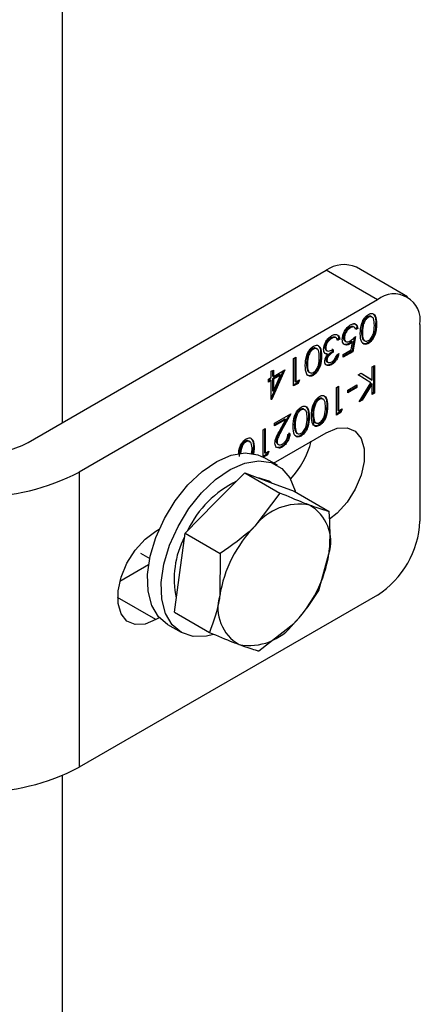
# Model space of a CAD drawing. Units: millimetres. Extents: x 8 to 201, y 4 to 288.
# Drawn here: x 175 to 177, y 120 to 124 of the extents above; entities that cross this region are included whole.
import ezdxf

# ---------------------------------------------------------------- set-up
doc = ezdxf.new("R2010")
doc.units = ezdxf.units.MM

msp = doc.modelspace()

# ---------------------------------------------------------------- linework, layer by layer
at = {"color": 7, "linetype": 'Continuous', "lineweight": 25}
for p, q in [((175.4169, 127.47351), (175.4169, 122.41096)), ((175.30377, 122.34565), (176.29372, 122.91713)), ((176.46342, 122.81917), (176.29372, 122.91713)), ((176.56341, 122.82907), (176.39371, 122.92704)), ((176.46342, 122.81917), (175.47347, 122.24768)), ((176.43083, 122.76283), (176.43366, 122.7612)), ((176.37104, 122.72831), (176.37387, 122.72668)), ((176.38729, 122.72792), (176.38376, 122.72997)), ((176.39561, 122.72609), (176.3885, 122.72198)), ((176.39844, 122.72445), (176.39133, 122.72035)), ((176.39561, 122.72609), (176.39844, 122.72445)), ((176.41384, 122.73732), (176.41667, 122.73569)), ((176.45755, 122.7396), (176.46038, 122.73797)), ((176.60484, 122.7375), (176.60484, 122.08427)), ((176.30917, 122.6926), (176.31199, 122.69096)), ((176.3232, 122.69461), (176.3224, 122.69529)), ((176.3224, 122.69529), (176.32523, 122.69365)), ((176.32653, 122.693), (176.32299, 122.69504)), ((176.33571, 122.69033), (176.33028, 122.6872)), ((176.33854, 122.6887), (176.33143, 122.6846)), ((176.33571, 122.69033), (176.33854, 122.6887)), ((176.35094, 122.69352), (176.35377, 122.69188)), ((176.38665, 122.69394), (176.37937, 122.6487)), ((176.39032, 122.69749), (176.38219, 122.64707)), ((176.41084, 122.7126), (176.41367, 122.71097)), ((176.24807, 122.65733), (176.2509, 122.65569)), ((176.289, 122.66161), (176.29183, 122.65998)), ((176.29333, 122.65216), (176.29687, 122.65012)), ((176.31337, 122.65633), (176.31337, 122.64695)), ((176.3162, 122.6547), (176.3162, 122.64532)), ((176.3497, 122.63769), (176.37664, 122.65325)), ((176.35532, 122.6824), (176.35885, 122.68035)), ((176.36875, 122.67423), (176.37158, 122.6726)), ((176.37664, 122.65325), (176.38091, 122.67976)), ((176.37808, 122.6814), (176.38091, 122.67976)), ((176.43107, 122.67621), (176.4339, 122.67457)), ((176.18522, 122.62481), (176.19233, 122.62892)), ((176.18522, 122.53336), (176.18522, 122.62481)), ((176.1895, 122.62728), (176.1895, 122.54848)), ((176.19233, 122.62892), (176.19233, 122.54684)), ((176.23108, 122.63182), (176.23391, 122.63019)), ((176.27479, 122.63409), (176.27762, 122.63246)), ((176.2952, 122.64035), (176.29032, 122.64101)), ((176.29306, 122.62026), (176.29589, 122.61863)), ((176.2952, 122.64035), (176.29803, 122.63872)), ((176.31337, 122.64695), (176.3162, 122.64532)), ((176.32838, 122.63711), (176.33549, 122.64121)), ((176.37937, 122.6487), (176.3497, 122.63158)), ((176.38219, 122.64707), (176.3497, 122.62831)), ((176.3497, 122.62831), (176.3497, 122.63769)), ((176.37937, 122.6487), (176.38219, 122.64707)), ((176.15578, 122.58671), (176.11254, 122.48906)), ((176.11821, 122.56502), (176.15578, 122.58671)), ((176.22808, 122.6071), (176.23091, 122.60546)), ((176.29599, 122.61356), (176.29953, 122.61152)), ((176.30909, 122.60579), (176.31191, 122.60415)), ((176.44616, 122.5969), (176.45327, 122.601)), ((176.44616, 122.55277), (176.44616, 122.5969)), ((176.45044, 122.59937), (176.45044, 122.51118)), ((176.45327, 122.601), (176.45327, 122.50955)), ((176.10196, 122.55565), (176.1111, 122.56092)), ((176.10196, 122.54627), (176.10196, 122.55565)), ((176.1111, 122.58202), (176.11821, 122.58613)), ((176.15101, 122.58396), (176.1111, 122.49382)), ((176.1111, 122.56092), (176.1111, 122.58202)), ((176.11538, 122.58449), (176.11538, 122.56666)), ((176.13899, 122.5709), (176.11538, 122.55728)), ((176.11538, 122.56666), (176.11821, 122.56502)), ((176.11538, 122.55728), (176.11538, 122.51756)), ((176.11538, 122.55728), (176.11821, 122.55564)), ((176.11821, 122.58613), (176.11821, 122.56502)), ((176.14181, 122.56927), (176.11821, 122.55564)), ((176.11821, 122.51593), (176.14181, 122.56927)), ((176.11821, 122.55564), (176.11821, 122.51593)), ((176.13899, 122.5709), (176.14181, 122.56927)), ((176.19233, 122.54684), (176.20451, 122.55388)), ((176.20451, 122.55388), (176.19986, 122.54181)), ((176.24831, 122.5707), (176.25114, 122.56907)), ((176.39996, 122.57023), (176.40943, 122.5757)), ((176.44192, 122.54404), (176.39996, 122.57023)), ((176.40932, 122.57563), (176.44333, 122.5544)), ((176.40943, 122.5757), (176.44616, 122.55277)), ((176.44333, 122.5544), (176.44616, 122.55277)), ((176.10827, 122.55317), (176.10196, 122.54953)), ((176.1111, 122.55154), (176.10196, 122.54627)), ((176.10827, 122.55317), (176.1111, 122.55154)), ((176.1111, 122.48823), (176.1111, 122.55154)), ((176.19703, 122.54345), (176.18522, 122.53663)), ((176.19986, 122.54181), (176.18522, 122.53336)), ((176.1895, 122.54848), (176.19233, 122.54684)), ((176.20006, 122.55131), (176.19703, 122.54345)), ((176.19703, 122.54345), (176.19986, 122.54181)), ((176.32737, 122.52832), (176.33447, 122.53243)), ((176.32737, 122.43687), (176.32737, 122.52832)), ((176.33165, 122.53079), (176.33165, 122.45199)), ((176.33447, 122.53243), (176.33447, 122.45035)), ((176.36493, 122.51953), (176.39539, 122.53711)), ((176.39257, 122.52936), (176.36493, 122.51341)), ((176.39539, 122.52773), (176.36493, 122.51015)), ((176.39257, 122.53548), (176.39257, 122.52936)), ((176.39257, 122.52936), (176.39539, 122.52773)), ((176.39539, 122.53711), (176.39539, 122.52773)), ((176.40301, 122.48054), (176.44192, 122.54404)), ((176.44333, 122.54191), (176.41032, 122.48802)), ((176.44616, 122.54027), (176.41315, 122.48639)), ((176.44333, 122.54191), (176.44616, 122.54027)), ((176.44616, 122.50545), (176.44616, 122.54027)), ((176.1111, 122.48989), (176.11254, 122.48906)), ((176.11254, 122.48906), (176.1111, 122.48823)), ((176.11538, 122.51756), (176.11821, 122.51593)), ((176.26838, 122.4905), (176.27121, 122.48887)), ((176.36493, 122.51015), (176.36493, 122.51953)), ((176.45044, 122.51118), (176.44616, 122.50871)), ((176.45327, 122.50955), (176.44616, 122.50545)), ((176.45044, 122.51118), (176.45327, 122.50955)), ((176.25139, 122.46499), (176.25422, 122.46336)), ((176.29509, 122.46727), (176.29792, 122.46563)), ((176.33447, 122.45035), (176.34666, 122.45739)), ((176.34666, 122.45739), (176.34201, 122.44532)), ((176.41315, 122.48639), (176.40301, 122.48054)), ((176.41032, 122.48802), (176.40611, 122.48559)), ((176.41032, 122.48802), (176.41315, 122.48639)), ((176.12227, 122.40992), (176.17608, 122.44099)), ((176.15629, 122.42345), (176.12227, 122.40381)), ((176.1706, 122.43782), (176.14254, 122.38704)), ((176.17608, 122.44099), (176.14537, 122.38541)), ((176.15629, 122.42345), (176.15912, 122.42182)), ((176.19047, 122.42982), (176.1933, 122.42819)), ((176.20746, 122.45533), (176.21029, 122.4537)), ((176.23417, 122.4321), (176.237, 122.43047)), ((176.24839, 122.44027), (176.25122, 122.43864)), ((176.33918, 122.44696), (176.32737, 122.44014)), ((176.34201, 122.44532), (176.32737, 122.43687)), ((176.33165, 122.45199), (176.33447, 122.45035)), ((176.34221, 122.45482), (176.33918, 122.44696)), ((176.33918, 122.44696), (176.34201, 122.44532)), ((176.08369, 122.38765), (176.09079, 122.39175)), ((176.09079, 122.39175), (176.09079, 122.30968)), ((176.15912, 122.42182), (176.12227, 122.40054)), ((176.12227, 122.40054), (176.12227, 122.40992)), ((176.13931, 122.38596), (176.15912, 122.42182)), ((176.18747, 122.4051), (176.1903, 122.40347)), ((176.26862, 122.40387), (176.27144, 122.40224)), ((176.08369, 122.29744), (176.08369, 122.38765)), ((176.08797, 122.39012), (176.08797, 122.31131)), ((176.11875, 122.27724), (176.29372, 122.37825)), ((176.14254, 122.38704), (176.14537, 122.38541)), ((176.16593, 122.37181), (176.17304, 122.37592)), ((176.2077, 122.36871), (176.21052, 122.36707)), ((176.0247, 122.34983), (176.02753, 122.34819)), ((176.05141, 122.32659), (176.04889, 122.30791)), ((176.05141, 122.32659), (176.05424, 122.32496)), ((176.12756, 122.35037), (176.13039, 122.34873)), ((176.13183, 122.34058), (176.13536, 122.33854)), ((176.14438, 122.33215), (176.14721, 122.33052)), ((176.00771, 122.32432), (176.01054, 122.32268)), ((176.01054, 122.32268), (176.00828, 122.30993)), ((176.04581, 122.30932), (176.04714, 122.32082)), ((176.05424, 122.32496), (176.05197, 122.30819)), ((176.0955, 122.30628), (176.08369, 122.29946)), ((176.09833, 122.30465), (176.08479, 122.29683)), ((176.13126, 122.27002), (176.08601, 122.29614)), ((176.08797, 122.31131), (176.09079, 122.30968)), ((176.09079, 122.30968), (176.10298, 122.31671)), ((176.09853, 122.31415), (176.0955, 122.30628)), ((176.0955, 122.30628), (176.09833, 122.30465)), ((176.10298, 122.31671), (176.09833, 122.30465)), ((175.47347, 122.24768), (175.47347, 121.26783)), ((175.92396, 122.14488), (176.02341, 122.24514)), ((176.02341, 122.24514), (176.13993, 122.17788)), ((176.02341, 122.24514), (176.10527, 122.21438)), ((176.11203, 122.21184), (176.10126, 122.21805)), ((176.10527, 122.21438), (176.18714, 122.18361)), ((176.13993, 122.17788), (176.0569, 122.06813)), ((176.18714, 122.18361), (176.30365, 122.11635)), ((175.82452, 122.04461), (175.92396, 122.14488)), ((175.72803, 122.05169), (175.73894, 122.05798)), ((175.80694, 121.91358), (175.82452, 122.04461)), ((175.82452, 122.04461), (175.94104, 121.97735)), ((175.67632, 121.97841), (175.70745, 121.96044)), ((175.94104, 121.97735), (175.93987, 121.83684)), ((176.26849, 121.85429), (176.30249, 121.97584)), ((175.70375, 121.93965), (175.60802, 121.88439)), ((175.78936, 121.78255), (175.80694, 121.91358)), ((176.46342, 121.83932), (175.47347, 121.26783)), ((175.72803, 121.75773), (175.60075, 121.83121)), ((175.78936, 121.78255), (175.90587, 121.71529)), ((175.73894, 121.76403), (175.72803, 121.75773)), ((175.76603, 121.74187), (175.81129, 121.71575)), ((176.0696, 121.65376), (176.18546, 121.74455)), ((175.4169, 121.23989), (175.4169, 93.22256))]:
    msp.add_line(p, q, dxfattribs=at)
at = {"color": 7, "linetype": 'Continuous', "lineweight": 25, "flags": 128}
for points in [[(176.24648, 122.43998), (176.24999, 122.42289), (176.25125, 122.40642)], [(176.29372, 122.37825), (176.32957, 122.393), (176.36253, 122.39464), (176.38991, 122.38305), (176.40949, 122.35917), (176.4197, 122.32492), (176.4197, 122.28308), (176.40949, 122.23705), (176.38991, 122.19055), (176.36253, 122.14735), (176.32957, 122.11095), (176.30383, 122.0906)], [(175.88106, 122.24913), (175.92978, 122.28243), (175.97833, 122.30342), (176.02443, 122.3111), (176.06593, 122.30513), (176.08601, 122.29614)], [(175.92631, 122.22301), (175.97503, 122.25631), (176.02358, 122.27729), (176.06968, 122.28498), (176.11118, 122.27901), (176.14614, 122.25966), (176.17292, 122.22783), (176.19028, 122.18502), (176.19121, 122.18126)], [(175.76603, 121.74187), (175.73665, 121.76666), (175.71445, 121.8042), (175.70215, 121.85178), (175.70031, 121.90719), (175.70903, 121.96782), (175.72789, 122.03084), (175.75602, 122.09331), (175.7921, 122.1523), (175.83443, 122.20507), (175.88106, 122.24913)], [(176.06457, 122.22967), (176.07105, 122.2288), (176.10126, 122.21805)], [(175.91869, 121.70838), (175.89547, 121.70293), (175.85141, 121.70206), (175.81296, 121.7148), (175.78191, 121.74054), (175.75971, 121.77808), (175.7474, 121.82566), (175.74557, 121.88106), (175.75428, 121.94169), (175.77315, 122.00471), (175.80127, 122.06718), (175.83735, 122.12618), (175.87969, 122.17894), (175.92631, 122.22301)], [(175.72803, 121.75773), (175.69217, 121.74298), (175.65922, 121.74134), (175.63184, 121.75293), (175.61225, 121.77682), (175.60205, 121.81106), (175.60205, 121.8529), (175.61225, 121.89893), (175.63184, 121.94543), (175.65922, 121.98863), (175.69217, 122.02503), (175.72803, 122.05169)]]:
    msp.add_lwpolyline(points, dxfattribs=at)
at = {"color": 7, "linetype": 'Continuous', "lineweight": 25}
for centre, radius, start, end in [((176.3523, 122.83536), 0.1006, 65.69288, 125.61758), ((176.51863, 122.75148), 0.08734, 350.78596, 129.20329), ((175.13406, 122.67318), 0.36889, 242.60967, 297.39033), ((175.95445, 122.427), 0.29974, 317.39222, 345.02796), ((175.13406, 122.89914), 0.73458, 242.48054, 297.51946), ((176.15235, 121.89968), 0.35422, 116.18686, 154.28344), ((176.20424, 121.95502), 0.18575, 79.46208, 142.48462), ((176.16835, 122.01621), 0.14008, 343.24969, 60.08669), ((176.3578, 121.77064), 0.42314, 135.32565, 170.99838), ((176.2978, 122.09824), 0.30736, 302.60548, 357.39452), ((176.08923, 121.8932), 0.3006, 152.37073, 192.3441), ((175.88456, 122.04205), 0.42314, 315.32565, 350.99838), ((176.07401, 121.79647), 0.14008, 163.24969, 240.08669), ((176.03813, 121.85767), 0.18575, 259.46208, 322.48462), ((175.13406, 121.91929), 0.73458, 242.48054, 297.51946)]:
    msp.add_arc(centre, radius, start, end, dxfattribs=at)
for points, knots in [([(176.40656, 122.7069), (176.40701, 122.71813), (176.40767, 122.73497), (176.41844, 122.75635), (176.42691, 122.76603), (176.43157, 122.76915), (176.4339, 122.77072)], [0, 0, 0, 0, 0.4994065, 0.7487427, 0.8743724, 1, 1, 1, 1]), ([(176.43083, 122.76283), (176.42867, 122.76127), (176.42434, 122.75814), (176.41765, 122.74906), (176.41529, 122.74177), (176.41384, 122.73732)], [0, 0, 0, 0, 0.2802572, 0.5607811, 1, 1, 1, 1]), ([(176.43366, 122.7612), (176.4315, 122.75964), (176.42717, 122.75651), (176.42048, 122.74743), (176.41811, 122.74014), (176.41667, 122.73569)], [0, 0, 0, 0, 0.2802572, 0.5607811, 1, 1, 1, 1]), ([(176.44546, 122.76027), (176.44414, 122.76204), (176.44187, 122.76508), (176.43624, 122.76525), (176.43263, 122.76364), (176.43083, 122.76283)], [0, 0, 0, 0, 0.4095856, 0.7049415, 1, 1, 1, 1]), ([(176.45327, 122.73383), (176.45321, 122.74234), (176.45312, 122.75509), (176.44552, 122.76319), (176.4391, 122.76366), (176.43547, 122.76202), (176.43366, 122.7612)], [0, 0, 0, 0, 0.50029125, 0.74908604, 0.87460621, 1, 1, 1, 1]), ([(176.4339, 122.77072), (176.43621, 122.77183), (176.44083, 122.77407), (176.44924, 122.77413), (176.45964, 122.76477), (176.46008, 122.7487), (176.46038, 122.73797)], [0, 0, 0, 0, 0.1255507, 0.25109, 0.5002501, 1, 1, 1, 1]), ([(176.45006, 122.77049), (176.45106, 122.76978), (176.45821, 122.76465), (176.45785, 122.75119), (176.45755, 122.7396)], [0, 0, 0, 0, 0.1387522, 1, 1, 1, 1]), ([(176.34666, 122.68813), (176.34712, 122.69314), (176.34805, 122.70316), (176.35516, 122.71829), (176.36457, 122.72985), (176.37104, 122.73415), (176.37428, 122.7363)], [0, 0, 0, 0, 0.27986414, 0.55927095, 0.77942351, 1, 1, 1, 1]), ([(176.37104, 122.72831), (176.36807, 122.7262), (176.36214, 122.72197), (176.35552, 122.7119), (176.3515, 122.70193), (176.35112, 122.69632), (176.35094, 122.69352)], [0, 0, 0, 0, 0.279617, 0.5593571, 0.7795592, 1, 1, 1, 1]), ([(176.37387, 122.72668), (176.3709, 122.72457), (176.36496, 122.72034), (176.35835, 122.71026), (176.35433, 122.70029), (176.35395, 122.69469), (176.35377, 122.69188)], [0, 0, 0, 0, 0.279617, 0.5593571, 0.7795592, 1, 1, 1, 1]), ([(176.38384, 122.72929), (176.38303, 122.72987), (176.38102, 122.73132), (176.37639, 122.73083), (176.37282, 122.72915), (176.37104, 122.72831)], [0, 0, 0, 0, 0.251723, 0.625862, 1, 1, 1, 1]), ([(176.39133, 122.72035), (176.39072, 122.72258), (176.3895, 122.72703), (176.38466, 122.72947), (176.37927, 122.72927), (176.37567, 122.72754), (176.37387, 122.72668)], [0, 0, 0, 0, 0.2800502, 0.5591657, 0.7795831, 1, 1, 1, 1]), ([(176.37428, 122.7363), (176.37767, 122.73786), (176.38446, 122.74097), (176.39214, 122.73841), (176.39688, 122.73261), (176.39792, 122.72717), (176.39844, 122.72445)], [0, 0, 0, 0, 0.2796245, 0.5590192, 0.7793803, 1, 1, 1, 1]), ([(176.38411, 122.74058), (176.38597, 122.74029), (176.39009, 122.73964), (176.39402, 122.73414), (176.39508, 122.72877), (176.39561, 122.72609)], [0, 0, 0, 0, 0.292924, 0.6462548, 1, 1, 1, 1]), ([(176.41384, 122.73732), (176.41283, 122.73252), (176.41103, 122.72395), (176.4109, 122.71607), (176.41084, 122.7126)], [0, 0, 0, 0, 0.5595988, 1, 1, 1, 1]), ([(176.41667, 122.73569), (176.41566, 122.73089), (176.41386, 122.72232), (176.41373, 122.71444), (176.41367, 122.71097)], [0, 0, 0, 0, 0.5595988, 1, 1, 1, 1]), ([(176.45755, 122.7396), (176.45724, 122.7285), (176.45686, 122.71461), (176.44948, 122.69662), (176.44434, 122.68819), (176.43801, 122.68087), (176.43338, 122.67776), (176.43107, 122.67621)], [0, 0, 0, 0, 0.498702, 0.6241765, 0.7494675, 0.8747453, 1, 1, 1, 1]), ([(176.43366, 122.68382), (176.43547, 122.68507), (176.43911, 122.68759), (176.44392, 122.69358), (176.44777, 122.7003), (176.45301, 122.71446), (176.45315, 122.72523), (176.45327, 122.73383)], [0, 0, 0, 0, 0.12513878, 0.25041818, 0.37551888, 0.50084712, 1, 1, 1, 1]), ([(176.46038, 122.73797), (176.46007, 122.72687), (176.45969, 122.71298), (176.45231, 122.69498), (176.44716, 122.68656), (176.44084, 122.67924), (176.43621, 122.67613), (176.4339, 122.67457)], [0, 0, 0, 0, 0.498702, 0.6241765, 0.7494675, 0.8747453, 1, 1, 1, 1]), ([(176.28472, 122.65509), (176.28529, 122.6599), (176.28643, 122.66954), (176.29386, 122.6837), (176.30292, 122.69428), (176.30905, 122.69837), (176.31212, 122.70042)], [0, 0, 0, 0, 0.279304, 0.5588383, 0.779277, 1, 1, 1, 1]), ([(176.30917, 122.6926), (176.30642, 122.6908), (176.30094, 122.68721), (176.2943, 122.67863), (176.2898, 122.66952), (176.28927, 122.66424), (176.289, 122.66161)], [0, 0, 0, 0, 0.2805991, 0.5601509, 0.7803026, 1, 1, 1, 1]), ([(176.31199, 122.69096), (176.30925, 122.68917), (176.30377, 122.68558), (176.29713, 122.677), (176.29263, 122.66789), (176.2921, 122.66261), (176.29183, 122.65998)], [0, 0, 0, 0, 0.2805991, 0.5601509, 0.7803026, 1, 1, 1, 1]), ([(176.3224, 122.69529), (176.32012, 122.69562), (176.31605, 122.69621), (176.31127, 122.6937), (176.30917, 122.6926)], [0, 0, 0, 0, 0.558748, 1, 1, 1, 1]), ([(176.32523, 122.69365), (176.32295, 122.69398), (176.31888, 122.69458), (176.3141, 122.69207), (176.31199, 122.69096)], [0, 0, 0, 0, 0.558748, 1, 1, 1, 1]), ([(176.31212, 122.70042), (176.31575, 122.70215), (176.32301, 122.7056), (176.33159, 122.70353), (176.33656, 122.69717), (176.33788, 122.69152), (176.33854, 122.6887)], [0, 0, 0, 0, 0.2798859, 0.5589785, 0.7792629, 1, 1, 1, 1]), ([(176.33143, 122.6846), (176.3307, 122.68684), (176.32941, 122.69083), (176.3265, 122.69279), (176.32523, 122.69365)], [0, 0, 0, 0, 0.56069443, 1, 1, 1, 1]), ([(176.3308, 122.70149), (176.3317, 122.70053), (176.33425, 122.6978), (176.33513, 122.69326), (176.33571, 122.69033)], [0, 0, 0, 0, 0.3546818, 1, 1, 1, 1]), ([(176.37158, 122.6726), (176.36779, 122.67088), (176.36022, 122.66744), (176.3519, 122.67086), (176.34726, 122.6782), (176.34686, 122.68482), (176.34666, 122.68813)], [0, 0, 0, 0, 0.2796881, 0.5590255, 0.7792916, 1, 1, 1, 1]), ([(176.35094, 122.69352), (176.35114, 122.69038), (176.35147, 122.68522), (176.35474, 122.68343), (176.35602, 122.68273)], [0, 0, 0, 0, 0.6083029, 1, 1, 1, 1]), ([(176.35377, 122.69188), (176.35406, 122.68889), (176.35464, 122.6829), (176.35998, 122.67912), (176.36644, 122.67944), (176.37072, 122.68163), (176.37287, 122.68272)], [0, 0, 0, 0, 0.279539, 0.5586168, 0.7790473, 1, 1, 1, 1]), ([(176.37287, 122.68272), (176.37622, 122.68506), (176.38222, 122.68924), (176.38784, 122.69496), (176.39032, 122.69749)], [0, 0, 0, 0, 0.55941616, 1, 1, 1, 1]), ([(176.4339, 122.67457), (176.43157, 122.67344), (176.4269, 122.67118), (176.41841, 122.67105), (176.4077, 122.68013), (176.40702, 122.69619), (176.40656, 122.7069)], [0, 0, 0, 0, 0.1256001, 0.2511969, 0.5005813, 1, 1, 1, 1]), ([(176.41084, 122.7126), (176.41119, 122.70444), (176.41171, 122.69221), (176.41828, 122.68361), (176.42231, 122.6836), (176.42312, 122.6836)], [0, 0, 0, 0, 0.6160827, 0.9227852, 1, 1, 1, 1]), ([(176.41367, 122.71097), (176.41396, 122.70265), (176.4144, 122.69018), (176.42181, 122.68189), (176.42822, 122.68134), (176.43185, 122.68299), (176.43366, 122.68382)], [0, 0, 0, 0, 0.5000715, 0.7490206, 0.8745985, 1, 1, 1, 1]), ([(176.2238, 122.6014), (176.22425, 122.61263), (176.22491, 122.62947), (176.23568, 122.65084), (176.24415, 122.66052), (176.24881, 122.66365), (176.25114, 122.66521)], [0, 0, 0, 0, 0.4994065, 0.7487427, 0.8743724, 1, 1, 1, 1]), ([(176.24807, 122.65733), (176.24591, 122.65576), (176.24158, 122.65264), (176.23489, 122.64356), (176.23253, 122.63627), (176.23108, 122.63182)], [0, 0, 0, 0, 0.2802572, 0.5607811, 1, 1, 1, 1]), ([(176.2509, 122.65569), (176.24874, 122.65413), (176.24441, 122.65101), (176.23772, 122.64193), (176.23535, 122.63463), (176.23391, 122.63019)], [0, 0, 0, 0, 0.2802572, 0.5607811, 1, 1, 1, 1]), ([(176.2627, 122.65476), (176.26138, 122.65653), (176.25911, 122.65958), (176.25348, 122.65975), (176.24987, 122.65813), (176.24807, 122.65733)], [0, 0, 0, 0, 0.4095856, 0.7049415, 1, 1, 1, 1]), ([(176.27051, 122.62832), (176.27045, 122.63684), (176.27036, 122.64959), (176.26276, 122.65768), (176.25634, 122.65816), (176.25271, 122.65651), (176.2509, 122.65569)], [0, 0, 0, 0, 0.5002912, 0.749086, 0.8746062, 1, 1, 1, 1]), ([(176.25114, 122.66521), (176.25345, 122.66633), (176.25807, 122.66856), (176.26648, 122.66863), (176.27688, 122.65927), (176.27732, 122.64319), (176.27762, 122.63246)], [0, 0, 0, 0, 0.1255507, 0.25109, 0.5002501, 1, 1, 1, 1]), ([(176.2673, 122.66499), (176.2683, 122.66427), (176.27545, 122.65915), (176.27509, 122.64569), (176.27479, 122.63409)], [0, 0, 0, 0, 0.1387522, 1, 1, 1, 1]), ([(176.28945, 122.64157), (176.28793, 122.64349), (176.28522, 122.64692), (176.28487, 122.65259), (176.28472, 122.65509)], [0, 0, 0, 0, 0.5594191, 1, 1, 1, 1]), ([(176.289, 122.66161), (176.28913, 122.6601), (176.28938, 122.65708), (176.29102, 122.65365), (176.29307, 122.65293), (176.29403, 122.65259)], [0, 0, 0, 0, 0.3456957, 0.6914372, 1, 1, 1, 1]), ([(176.29183, 122.65998), (176.29195, 122.65845), (176.29218, 122.65539), (176.29464, 122.65105), (176.30201, 122.64742), (176.31052, 122.65179), (176.3162, 122.6547)], [0, 0, 0, 0, 0.12558702, 0.25119068, 0.50060497, 1, 1, 1, 1]), ([(176.36875, 122.67423), (176.3648, 122.67211), (176.35976, 122.66941), (176.35617, 122.67105), (176.35539, 122.67141)], [0, 0, 0, 0, 0.7834765, 1, 1, 1, 1]), ([(176.37808, 122.6814), (176.37637, 122.67986), (176.37331, 122.67712), (176.37015, 122.67512), (176.36875, 122.67423)], [0, 0, 0, 0, 0.5600642, 1, 1, 1, 1]), ([(176.38091, 122.67976), (176.3792, 122.67823), (176.37614, 122.67549), (176.37297, 122.67348), (176.37158, 122.6726)], [0, 0, 0, 0, 0.5600642, 1, 1, 1, 1]), ([(176.43107, 122.67621), (176.42875, 122.6751), (176.42412, 122.67287), (176.4167, 122.67244), (176.41351, 122.67593), (176.41166, 122.67794)], [0, 0, 0, 0, 0.2966487, 0.5932896, 1, 1, 1, 1]), ([(176.23108, 122.63182), (176.23007, 122.62702), (176.22827, 122.61845), (176.22814, 122.61057), (176.22808, 122.6071)], [0, 0, 0, 0, 0.5595988, 1, 1, 1, 1]), ([(176.23391, 122.63019), (176.2329, 122.62539), (176.2311, 122.61681), (176.23097, 122.60893), (176.23091, 122.60546)], [0, 0, 0, 0, 0.5595988, 1, 1, 1, 1]), ([(176.27479, 122.63409), (176.27448, 122.623), (176.2741, 122.60911), (176.26672, 122.59111), (176.26158, 122.58269), (176.25525, 122.57536), (176.25062, 122.57226), (176.24831, 122.5707)], [0, 0, 0, 0, 0.49870204, 0.62417652, 0.74946749, 0.87474529, 1, 1, 1, 1]), ([(176.2509, 122.57831), (176.25271, 122.57957), (176.25635, 122.58208), (176.26116, 122.58808), (176.26501, 122.5948), (176.27025, 122.60896), (176.27039, 122.61972), (176.27051, 122.62832)], [0, 0, 0, 0, 0.1251388, 0.2504182, 0.3755189, 0.5008471, 1, 1, 1, 1]), ([(176.27762, 122.63246), (176.27731, 122.62137), (176.27693, 122.60748), (176.26955, 122.58948), (176.2644, 122.58105), (176.25808, 122.57373), (176.25345, 122.57062), (176.25114, 122.56907)], [0, 0, 0, 0, 0.49870204, 0.62417652, 0.74946749, 0.87474529, 1, 1, 1, 1]), ([(176.28878, 122.61456), (176.28891, 122.61675), (176.28917, 122.62112), (176.29202, 122.62979), (176.29576, 122.63533), (176.29803, 122.63872)], [0, 0, 0, 0, 0.2805082, 0.5607923, 1, 1, 1, 1]), ([(176.29803, 122.63872), (176.29619, 122.63876), (176.29289, 122.63885), (176.2905, 122.64073), (176.28945, 122.64157)], [0, 0, 0, 0, 0.5597945, 1, 1, 1, 1]), ([(176.31337, 122.64695), (176.3089, 122.64389), (176.30219, 122.6393), (176.29563, 122.63015), (176.29338, 122.6243), (176.29317, 122.62161), (176.29306, 122.62026)], [0, 0, 0, 0, 0.4994185, 0.749016, 0.8745437, 1, 1, 1, 1]), ([(176.29306, 122.62026), (176.29334, 122.61791), (176.29372, 122.6147), (176.29596, 122.61394), (176.29655, 122.61374)], [0, 0, 0, 0, 0.7357777, 1, 1, 1, 1]), ([(176.3162, 122.64532), (176.31172, 122.64226), (176.30501, 122.63767), (176.29845, 122.62852), (176.29621, 122.62267), (176.296, 122.61998), (176.29589, 122.61863)], [0, 0, 0, 0, 0.4994185, 0.749016, 0.8745437, 1, 1, 1, 1]), ([(176.33158, 122.63896), (176.33094, 122.63621), (176.32934, 122.62943), (176.32385, 122.61946), (176.31656, 122.61077), (176.31158, 122.60745), (176.30909, 122.60579)], [0, 0, 0, 0, 0.2092545, 0.5162215, 0.7580083, 1, 1, 1, 1]), ([(176.31182, 122.61348), (176.31388, 122.61486), (176.31799, 122.61761), (176.32454, 122.62596), (176.32692, 122.63288), (176.32838, 122.63711)], [0, 0, 0, 0, 0.280636, 0.5603644, 1, 1, 1, 1]), ([(176.33549, 122.64121), (176.33458, 122.63717), (176.33275, 122.62909), (176.3267, 122.61783), (176.31938, 122.60914), (176.3144, 122.60582), (176.31191, 122.60415)], [0, 0, 0, 0, 0.2802877, 0.5596797, 0.7797465, 1, 1, 1, 1]), ([(176.25114, 122.56907), (176.24881, 122.56794), (176.24414, 122.56568), (176.23565, 122.56555), (176.22494, 122.57462), (176.22426, 122.59068), (176.2238, 122.6014)], [0, 0, 0, 0, 0.1256001, 0.2511969, 0.5005813, 1, 1, 1, 1]), ([(176.22808, 122.6071), (176.22843, 122.59893), (176.22895, 122.5867), (176.23552, 122.57811), (176.23955, 122.57809), (176.24036, 122.57809)], [0, 0, 0, 0, 0.6160827, 0.9227852, 1, 1, 1, 1]), ([(176.23091, 122.60546), (176.2312, 122.59714), (176.23164, 122.58468), (176.23905, 122.57638), (176.24546, 122.57583), (176.24909, 122.57749), (176.2509, 122.57831)], [0, 0, 0, 0, 0.5000715, 0.7490206, 0.8745985, 1, 1, 1, 1]), ([(176.31191, 122.60415), (176.30871, 122.6027), (176.3023, 122.5998), (176.29463, 122.60124), (176.28976, 122.60641), (176.28911, 122.61185), (176.28878, 122.61456)], [0, 0, 0, 0, 0.280085, 0.5598683, 0.7800992, 1, 1, 1, 1]), ([(176.30909, 122.60579), (176.30591, 122.60437), (176.29956, 122.60154), (176.29232, 122.60237), (176.28988, 122.60571), (176.28908, 122.60681)], [0, 0, 0, 0, 0.4015964, 0.8027604, 1, 1, 1, 1]), ([(176.29589, 122.61863), (176.29629, 122.61647), (176.2971, 122.61212), (176.30316, 122.6097), (176.30854, 122.61205), (176.31182, 122.61348)], [0, 0, 0, 0, 0.278859, 0.5600742, 1, 1, 1, 1]), ([(176.24831, 122.5707), (176.24599, 122.56959), (176.24136, 122.56737), (176.23394, 122.56694), (176.23075, 122.57042), (176.2289, 122.57244)], [0, 0, 0, 0, 0.29664866, 0.59328963, 1, 1, 1, 1]), ([(176.24411, 122.43457), (176.24455, 122.4458), (176.24522, 122.46264), (176.25598, 122.48402), (176.26446, 122.4937), (176.26912, 122.49682), (176.27144, 122.49838)], [0, 0, 0, 0, 0.4994065, 0.7487427, 0.8743724, 1, 1, 1, 1]), ([(176.26838, 122.4905), (176.26621, 122.48894), (176.26189, 122.48581), (176.2552, 122.47673), (176.25283, 122.46944), (176.25139, 122.46499)], [0, 0, 0, 0, 0.2802572, 0.5607811, 1, 1, 1, 1]), ([(176.27121, 122.48887), (176.26904, 122.4873), (176.26472, 122.48418), (176.25803, 122.4751), (176.25566, 122.46781), (176.25422, 122.46336)], [0, 0, 0, 0, 0.2802572, 0.5607811, 1, 1, 1, 1]), ([(176.283, 122.48793), (176.28169, 122.4897), (176.27942, 122.49275), (176.27378, 122.49292), (176.27018, 122.49131), (176.26838, 122.4905)], [0, 0, 0, 0, 0.4095856, 0.7049415, 1, 1, 1, 1]), ([(176.29081, 122.46149), (176.29076, 122.47001), (176.29067, 122.48276), (176.28306, 122.49085), (176.27664, 122.49133), (176.27302, 122.48969), (176.27121, 122.48887)], [0, 0, 0, 0, 0.5002912, 0.749086, 0.8746062, 1, 1, 1, 1]), ([(176.27144, 122.49838), (176.27376, 122.4995), (176.27838, 122.50173), (176.28679, 122.5018), (176.29719, 122.49244), (176.29763, 122.47636), (176.29792, 122.46563)], [0, 0, 0, 0, 0.1255507, 0.25109, 0.5002501, 1, 1, 1, 1]), ([(176.28761, 122.49816), (176.2886, 122.49745), (176.29576, 122.49232), (176.2954, 122.47886), (176.29509, 122.46727)], [0, 0, 0, 0, 0.1387522, 1, 1, 1, 1]), ([(176.18319, 122.3994), (176.18363, 122.41063), (176.1843, 122.42747), (176.19506, 122.44885), (176.20354, 122.45853), (176.2082, 122.46165), (176.21052, 122.46322)], [0, 0, 0, 0, 0.4994065, 0.7487427, 0.8743724, 1, 1, 1, 1]), ([(176.22208, 122.45277), (176.22077, 122.45453), (176.2185, 122.45758), (176.21286, 122.45775), (176.20926, 122.45614), (176.20746, 122.45533)], [0, 0, 0, 0, 0.4095856, 0.7049415, 1, 1, 1, 1]), ([(176.22989, 122.42633), (176.22984, 122.43484), (176.22975, 122.44759), (176.22214, 122.45569), (176.21572, 122.45616), (176.2121, 122.45452), (176.21029, 122.4537)], [0, 0, 0, 0, 0.5002912, 0.749086, 0.8746062, 1, 1, 1, 1]), ([(176.21052, 122.46322), (176.21284, 122.46433), (176.21746, 122.46657), (176.22587, 122.46663), (176.23627, 122.45727), (176.23671, 122.44119), (176.237, 122.43047)], [0, 0, 0, 0, 0.1255507, 0.25109, 0.5002501, 1, 1, 1, 1]), ([(176.22669, 122.46299), (176.22768, 122.46228), (176.23484, 122.45715), (176.23448, 122.44369), (176.23417, 122.4321)], [0, 0, 0, 0, 0.1387522, 1, 1, 1, 1]), ([(176.25139, 122.46499), (176.25038, 122.46019), (176.24858, 122.45162), (176.24845, 122.44374), (176.24839, 122.44027)], [0, 0, 0, 0, 0.5595988, 1, 1, 1, 1]), ([(176.25422, 122.46336), (176.25321, 122.45856), (176.2514, 122.44999), (176.25127, 122.44211), (176.25122, 122.43864)], [0, 0, 0, 0, 0.5595988, 1, 1, 1, 1]), ([(176.29509, 122.46727), (176.29479, 122.45617), (176.2944, 122.44228), (176.28702, 122.42428), (176.28188, 122.41586), (176.27556, 122.40854), (176.27093, 122.40543), (176.26862, 122.40387)], [0, 0, 0, 0, 0.498702, 0.6241765, 0.7494675, 0.8747453, 1, 1, 1, 1]), ([(176.27121, 122.41148), (176.27302, 122.41274), (176.27665, 122.41526), (176.28147, 122.42125), (176.28531, 122.42797), (176.29055, 122.44213), (176.2907, 122.45289), (176.29081, 122.46149)], [0, 0, 0, 0, 0.1251388, 0.2504182, 0.3755189, 0.5008471, 1, 1, 1, 1]), ([(176.29792, 122.46563), (176.29762, 122.45454), (176.29723, 122.44065), (176.28985, 122.42265), (176.28471, 122.41423), (176.27839, 122.4069), (176.27376, 122.40379), (176.27144, 122.40224)], [0, 0, 0, 0, 0.498702, 0.6241765, 0.7494675, 0.8747453, 1, 1, 1, 1]), ([(176.19047, 122.42982), (176.18946, 122.42502), (176.18766, 122.41645), (176.18753, 122.40857), (176.18747, 122.4051)], [0, 0, 0, 0, 0.5595988, 1, 1, 1, 1]), ([(176.1933, 122.42819), (176.19229, 122.42339), (176.19048, 122.41482), (176.19035, 122.40694), (176.1903, 122.40347)], [0, 0, 0, 0, 0.5595988, 1, 1, 1, 1]), ([(176.20746, 122.45533), (176.20529, 122.45377), (176.20097, 122.45064), (176.19428, 122.44156), (176.19191, 122.43427), (176.19047, 122.42982)], [0, 0, 0, 0, 0.2802572, 0.56078111, 1, 1, 1, 1]), ([(176.21029, 122.4537), (176.20812, 122.45214), (176.2038, 122.44901), (176.19711, 122.43993), (176.19474, 122.43264), (176.1933, 122.42819)], [0, 0, 0, 0, 0.2802572, 0.56078111, 1, 1, 1, 1]), ([(176.23417, 122.4321), (176.23387, 122.421), (176.23348, 122.40711), (176.2261, 122.38912), (176.22096, 122.38069), (176.21464, 122.37337), (176.21001, 122.37026), (176.2077, 122.36871)], [0, 0, 0, 0, 0.498702, 0.6241765, 0.7494675, 0.8747453, 1, 1, 1, 1]), ([(176.21029, 122.37632), (176.2121, 122.37757), (176.21573, 122.38009), (176.22055, 122.38608), (176.22439, 122.3928), (176.22963, 122.40696), (176.22978, 122.41772), (176.22989, 122.42633)], [0, 0, 0, 0, 0.1251388, 0.2504182, 0.3755189, 0.5008471, 1, 1, 1, 1]), ([(176.237, 122.43047), (176.2367, 122.41937), (176.23631, 122.40548), (176.22893, 122.38748), (176.22379, 122.37906), (176.21747, 122.37173), (176.21284, 122.36863), (176.21052, 122.36707)], [0, 0, 0, 0, 0.498702, 0.6241765, 0.7494675, 0.8747453, 1, 1, 1, 1]), ([(176.27144, 122.40224), (176.26911, 122.40111), (176.26445, 122.39885), (176.25595, 122.39872), (176.24525, 122.4078), (176.24457, 122.42386), (176.24411, 122.43457)], [0, 0, 0, 0, 0.1256001, 0.2511969, 0.5005813, 1, 1, 1, 1]), ([(176.24839, 122.44027), (176.24874, 122.4321), (176.24926, 122.41988), (176.25583, 122.41128), (176.25986, 122.41127), (176.26067, 122.41126)], [0, 0, 0, 0, 0.61608267, 0.92278517, 1, 1, 1, 1]), ([(176.25122, 122.43864), (176.25151, 122.43031), (176.25195, 122.41785), (176.25936, 122.40956), (176.26577, 122.40901), (176.26939, 122.41066), (176.27121, 122.41148)], [0, 0, 0, 0, 0.5000715, 0.7490206, 0.8745985, 1, 1, 1, 1]), ([(176.21052, 122.36707), (176.20819, 122.36594), (176.20353, 122.36368), (176.19503, 122.36355), (176.18433, 122.37263), (176.18365, 122.38869), (176.18319, 122.3994)], [0, 0, 0, 0, 0.1256001, 0.2511969, 0.5005813, 1, 1, 1, 1]), ([(176.18747, 122.4051), (176.18782, 122.39694), (176.18834, 122.38471), (176.19491, 122.37611), (176.19894, 122.3761), (176.19975, 122.3761)], [0, 0, 0, 0, 0.6160827, 0.9227852, 1, 1, 1, 1]), ([(176.1903, 122.40347), (176.19059, 122.39514), (176.19103, 122.38268), (176.19844, 122.37439), (176.20485, 122.37384), (176.20847, 122.37549), (176.21029, 122.37632)], [0, 0, 0, 0, 0.5000715, 0.7490206, 0.8745985, 1, 1, 1, 1]), ([(176.26862, 122.40387), (176.2663, 122.40276), (176.26166, 122.40054), (176.25425, 122.40011), (176.25106, 122.4036), (176.24921, 122.40561)], [0, 0, 0, 0, 0.2966487, 0.5932896, 1, 1, 1, 1]), ([(176.02776, 122.35771), (176.03008, 122.35883), (176.0347, 122.36106), (176.04311, 122.36113), (176.05351, 122.35177), (176.05395, 122.33569), (176.05424, 122.32496)], [0, 0, 0, 0, 0.1255507, 0.25109, 0.5002501, 1, 1, 1, 1]), ([(176.12328, 122.3439), (176.12361, 122.34771), (176.12425, 122.35534), (176.13058, 122.36997), (176.136, 122.37989), (176.13931, 122.38596)], [0, 0, 0, 0, 0.2792879, 0.5591538, 1, 1, 1, 1]), ([(176.14254, 122.38704), (176.13874, 122.38033), (176.13345, 122.37099), (176.1282, 122.3582), (176.12778, 122.35298), (176.12756, 122.35037)], [0, 0, 0, 0, 0.5607172, 0.7805321, 1, 1, 1, 1]), ([(176.14537, 122.38541), (176.14157, 122.3787), (176.13628, 122.36936), (176.13103, 122.35657), (176.13061, 122.35134), (176.13039, 122.34873)], [0, 0, 0, 0, 0.5607172, 0.7805321, 1, 1, 1, 1]), ([(176.17021, 122.37755), (176.16975, 122.37284), (176.16882, 122.36342), (176.16207, 122.34936), (176.15347, 122.3383), (176.14741, 122.3342), (176.14438, 122.33215)], [0, 0, 0, 0, 0.2800291, 0.5595146, 0.7796675, 1, 1, 1, 1]), ([(176.17304, 122.37592), (176.17257, 122.3712), (176.17165, 122.36179), (176.1649, 122.34773), (176.1563, 122.33667), (176.15024, 122.33257), (176.14721, 122.33052)], [0, 0, 0, 0, 0.2800291, 0.5595146, 0.7796675, 1, 1, 1, 1]), ([(176.14757, 122.34011), (176.15028, 122.34199), (176.15568, 122.34575), (176.1618, 122.35498), (176.16509, 122.36404), (176.16565, 122.36922), (176.16593, 122.37181)], [0, 0, 0, 0, 0.2796987, 0.5588466, 0.7791762, 1, 1, 1, 1]), ([(176.2077, 122.36871), (176.20538, 122.36759), (176.20074, 122.36537), (176.19333, 122.36494), (176.19014, 122.36843), (176.18829, 122.37044)], [0, 0, 0, 0, 0.29664866, 0.59328963, 1, 1, 1, 1]), ([(176.00275, 122.3094), (176.00312, 122.31558), (176.00385, 122.3274), (176.01236, 122.34335), (176.02077, 122.35302), (176.02543, 122.35615), (176.02776, 122.35771)], [0, 0, 0, 0, 0.3537549, 0.6756375, 0.83782, 1, 1, 1, 1]), ([(176.0247, 122.34983), (176.02253, 122.34826), (176.01821, 122.34514), (176.01152, 122.33606), (176.00915, 122.32877), (176.00771, 122.32432)], [0, 0, 0, 0, 0.2802572, 0.5607811, 1, 1, 1, 1]), ([(176.02753, 122.34819), (176.02536, 122.34663), (176.02104, 122.3435), (176.01435, 122.33443), (176.01198, 122.32713), (176.01054, 122.32268)], [0, 0, 0, 0, 0.2802572, 0.5607811, 1, 1, 1, 1]), ([(176.03932, 122.34726), (176.03801, 122.34903), (176.03574, 122.35207), (176.0301, 122.35225), (176.0265, 122.35063), (176.0247, 122.34983)], [0, 0, 0, 0, 0.4095856, 0.7049415, 1, 1, 1, 1]), ([(176.04714, 122.32082), (176.04708, 122.32934), (176.04699, 122.34209), (176.03938, 122.35018), (176.03296, 122.35066), (176.02934, 122.34901), (176.02753, 122.34819)], [0, 0, 0, 0, 0.5002912, 0.749086, 0.8746062, 1, 1, 1, 1]), ([(176.04393, 122.35748), (176.04492, 122.35677), (176.05208, 122.35165), (176.05172, 122.33819), (176.05141, 122.32659)], [0, 0, 0, 0, 0.1387522, 1, 1, 1, 1]), ([(176.14721, 122.33052), (176.14368, 122.32886), (176.13662, 122.32555), (176.12878, 122.32847), (176.12403, 122.33477), (176.12353, 122.34085), (176.12328, 122.3439)], [0, 0, 0, 0, 0.2798903, 0.55922373, 0.77958237, 1, 1, 1, 1]), ([(176.12756, 122.35037), (176.12783, 122.34763), (176.12827, 122.34305), (176.13124, 122.34143), (176.13244, 122.34078)], [0, 0, 0, 0, 0.59846602, 1, 1, 1, 1]), ([(176.13039, 122.34873), (176.13073, 122.3461), (176.13139, 122.34082), (176.13623, 122.33763), (176.14179, 122.33728), (176.14565, 122.33917), (176.14757, 122.34011)], [0, 0, 0, 0, 0.2791258, 0.5589784, 0.77935, 1, 1, 1, 1]), ([(176.14438, 122.33215), (176.14071, 122.33014), (176.13601, 122.32756), (176.13258, 122.32895), (176.13182, 122.32926)], [0, 0, 0, 0, 0.78052061, 1, 1, 1, 1]), ([(176.00771, 122.32432), (176.0067, 122.31952), (176.0049, 122.31094), (176.00477, 122.30307), (176.00471, 122.29959)], [0, 0, 0, 0, 0.5595988, 1, 1, 1, 1]), ([(176.23821, 122.13763), (176.23131, 122.14027), (176.20279, 122.15115), (176.16704, 122.16635), (176.13993, 122.17788)], [0, 0, 0, 0, 0.2418514, 1, 1, 1, 1]), ([(176.30365, 122.11635), (176.29985, 122.11734), (176.28286, 122.12178), (176.25772, 122.13071), (176.23821, 122.13763)], [0, 0, 0, 0, 0.2237133, 1, 1, 1, 1]), ([(176.30249, 121.97584), (176.30289, 121.97896), (176.30859, 122.02334), (176.30603, 122.07154), (176.30365, 122.11635)], [0, 0, 0, 0, 0.07021477, 1, 1, 1, 1]), ([(176.0569, 122.06813), (176.05453, 122.06577), (176.02071, 122.03204), (175.97942, 122.0037), (175.94104, 121.97735)], [0, 0, 0, 0, 0.0702148, 1, 1, 1, 1]), ([(175.93987, 121.83684), (175.93944, 121.83374), (175.93327, 121.78963), (175.91907, 121.75111), (175.90587, 121.71529)], [0, 0, 0, 0, 0.07021477, 1, 1, 1, 1]), ([(176.18546, 121.74455), (176.1878, 121.74694), (176.22115, 121.78093), (176.24568, 121.81895), (176.26849, 121.85429)], [0, 0, 0, 0, 0.0702148, 1, 1, 1, 1]), ([(175.90587, 121.71529), (175.93298, 121.70377), (175.96874, 121.68856), (175.99726, 121.67768), (176.00415, 121.67505)], [0, 0, 0, 0, 0.75814858, 1, 1, 1, 1]), ([(176.00415, 121.67505), (176.02367, 121.66812), (176.0488, 121.65919), (176.0658, 121.65476), (176.0696, 121.65376)], [0, 0, 0, 0, 0.7762867, 1, 1, 1, 1])]:
    msp.add_open_spline(points, degree=3, knots=knots, dxfattribs=at)

doc.saveas('drawing.dxf')
